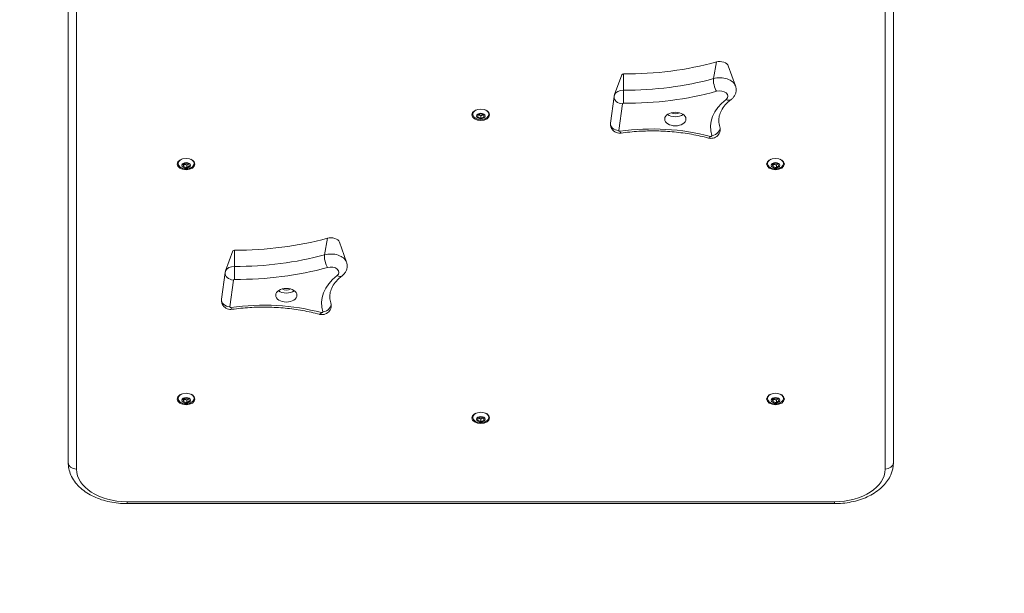
# Model space of a CAD drawing. Units: millimetres. Extents: x 14002 to 15287, y 5586 to 6346.
# Drawn here: x 14409 to 14493, y 5959 to 6007 of the extents above; entities that cross this region are included whole.
import ezdxf

# ---------------------------------------------------------------- set-up
doc = ezdxf.new("R2010")
doc.units = ezdxf.units.MM
doc.header["$LTSCALE"] = 10
doc.layers.add('Widoczne (ISO)', color=7, linetype='Continuous', lineweight=50)
doc.layers.add('Widoczne wąskie (ISO)', color=7, linetype='Continuous', lineweight=35)
doc.styles.get("Standard").update_dxf_attribs({"font": 'tahoma.ttf'})
doc.dimstyles.new('Karol 25', dxfattribs={"dimtxt": 25, "dimasz": 25, "dimexe": 0.18, "dimexo": 0.0625, "dimgap": 0.09, "dimtad": 1, "dimdec": 0, "dimzin": 0, "dimdsep": 46, "dimtxsty": 'Standard', "dimcen": 0.09, "dimadec": 0, "dimazin": 0, "dimtfac": 1, "dimtdec": 0, "dimtofl": 0, "dimtmove": 0, "dimatfit": 3, "dimfxl": 0, "dimtolj": 1, "dimtzin": 0, "dimarcsym": 0})

# ---------------------------------------------------------------- blocks, each defined once
blk = doc.blocks.new('A$C59001F15')
at = {"layer": 'Widoczne (ISO)', "lineweight": 13}
for p, q in [((210.809, 228.853), (210.809, 139.313)), ((280.809, 139.313), (280.809, 228.853)), ((266.808, 172.971), (267.413, 171.284)), ((257.766, 172.222), (257.161, 170.536)), ((256.815, 168.122), (257.124, 170.386)), ((245.556, 168.629), (245.562, 168.815)), ((245.562, 168.815), (245.816, 168.904)), ((245.803, 168.533), (245.803, 168.732)), ((245.816, 168.904), (246.062, 168.807)), ((246.056, 168.81), (246.056, 168.622)), ((246.062, 168.807), (246.056, 168.622)), ((245.803, 168.533), (245.556, 168.629)), ((246.056, 168.622), (245.803, 168.533)), ((220.531, 164.589), (220.736, 164.72)), ((220.604, 164.41), (220.531, 164.589)), ((220.604, 164.609), (220.604, 164.41)), ((220.736, 164.72), (221.014, 164.671)), ((220.883, 164.361), (220.883, 164.56)), ((221.014, 164.671), (221.088, 164.491)), ((270.531, 164.589), (270.736, 164.72)), ((270.604, 164.41), (270.531, 164.589)), ((270.604, 164.609), (270.604, 164.41)), ((270.736, 164.72), (271.014, 164.671)), ((270.883, 164.361), (270.883, 164.56)), ((271.014, 164.671), (271.088, 164.491)), ((220.883, 164.361), (220.604, 164.41)), ((221.088, 164.491), (220.883, 164.361)), ((270.883, 164.361), (270.604, 164.41)), ((271.088, 164.491), (270.883, 164.361)), ((233.808, 158.026), (234.413, 156.339)), ((224.766, 157.277), (224.161, 155.591)), ((223.815, 153.177), (224.124, 155.441)), ((220.531, 144.663), (220.736, 144.793)), ((220.604, 144.483), (220.531, 144.663)), ((220.604, 144.682), (220.604, 144.483)), ((220.736, 144.793), (221.014, 144.744)), ((220.883, 144.434), (220.883, 144.633)), ((221.088, 144.565), (220.883, 144.434)), ((221.014, 144.744), (221.088, 144.565)), ((270.531, 144.663), (270.736, 144.793)), ((270.604, 144.483), (270.531, 144.663)), ((270.604, 144.682), (270.604, 144.483)), ((270.736, 144.793), (271.014, 144.744)), ((270.883, 144.434), (270.883, 144.633)), ((271.088, 144.565), (270.883, 144.434)), ((271.014, 144.744), (271.088, 144.565)), ((220.883, 144.434), (220.604, 144.483)), ((270.883, 144.434), (270.604, 144.483)), ((245.556, 142.918), (245.562, 143.103)), ((245.803, 142.821), (245.556, 142.918)), ((245.562, 143.103), (245.816, 143.192)), ((245.803, 142.821), (245.803, 143.02)), ((246.056, 142.91), (245.803, 142.821)), ((245.816, 143.192), (246.062, 143.096)), ((246.056, 143.098), (246.056, 142.91)), ((246.062, 143.096), (246.056, 142.91)), ((215.809, 135.849), (275.809, 135.849))]:
    blk.add_line(p, q, dxfattribs=at)
for centre, major_axis, start_param, end_param in [((258.145, 184.759), (19.395, 0), 4.700103, 5.117626), ((266.084, 172.863), (0.743, 0), 0.226775, 1.976033), ((257.905, 172.202), (-0.143, 0), 4.700103, 6.056411), ((262.309, 169.231), (0.9, 0), 3.865191, 5.559587), ((262.309, 169.231), (0.5, 0), 3.948076, 5.476702), ((225.145, 169.814), (19.395, 0), 4.700103, 5.117626), ((233.084, 157.918), (0.743, 0), 0.226775, 1.976033), ((224.905, 157.257), (-0.143, 0), 4.700103, 6.056411), ((229.309, 154.286), (0.9, 0), 3.865191, 5.559587), ((229.309, 154.286), (0.5, 0), 3.948076, 5.476702)]:
    blk.add_ellipse(centre, major_axis=major_axis, ratio=0.642788, start_param=start_param, end_param=end_param, dxfattribs=at)
for centre, major_axis in [((245.809, 168.825), (-0.75, 0)), ((262.309, 168.465), (0.9, 0)), ((220.809, 164.647), (-0.75, 0)), ((270.809, 164.647), (-0.75, 0)), ((229.309, 153.52), (0.9, 0)), ((220.809, 144.721), (-0.75, 0)), ((270.809, 144.721), (-0.75, 0)), ((245.809, 143.114), (-0.75, 0))]:
    blk.add_ellipse(centre, major_axis=major_axis, ratio=0.642788, dxfattribs=at)
for points, knots in [([(267.413, 171.284), (267.444, 171.198), (267.464, 171.106), (267.476, 170.918), (267.468, 170.822), (267.428, 170.641), (267.395, 170.555), (267.313, 170.4), (267.263, 170.33), (267.155, 170.208), (267.097, 170.154), (267.036, 170.108)], [2.9148179, 2.9148179, 2.9148179, 2.9148179, 3.0999829, 3.0999829, 3.2851479, 3.2851479, 3.4703129, 3.4703129, 3.655478, 3.655478, 3.840643, 3.840643, 3.840643, 3.840643]), ([(257.124, 170.386), (257.126, 170.397), (257.127, 170.407), (257.131, 170.427), (257.133, 170.438), (257.138, 170.458), (257.14, 170.468), (257.146, 170.488), (257.148, 170.497), (257.154, 170.517), (257.158, 170.526), (257.161, 170.536)], [0.0876347, 0.0876347, 0.0876347, 0.0876347, 0.1154627, 0.1154627, 0.1432907, 0.1432907, 0.1711188, 0.1711188, 0.1989468, 0.1989468, 0.2267748, 0.2267748, 0.2267748, 0.2267748]), ([(267.036, 170.108), (266.85, 169.966), (266.689, 169.816), (266.418, 169.51), (266.308, 169.353), (266.138, 169.041), (266.079, 168.886), (266.004, 168.578), (265.989, 168.426), (266.003, 168.121), (266.03, 167.968), (266.081, 167.813)], [5.584135, 5.584135, 5.584135, 5.584135, 5.7657636, 5.7657636, 5.9473923, 5.9473923, 6.129021, 6.129021, 6.3106497, 6.3106497, 6.4922783, 6.4922783, 6.4922783, 6.4922783]), ([(246.449, 168.739), (246.435, 168.714), (246.42, 168.691), (246.366, 168.62), (246.322, 168.579), (246.217, 168.504), (246.155, 168.473), (246.018, 168.426), (245.943, 168.412), (245.79, 168.402), (245.713, 168.407), (245.561, 168.437), (245.487, 168.462), (245.351, 168.535), (245.288, 168.582), (245.211, 168.672), (245.188, 168.704), (245.17, 168.739)], [6.594922, 6.594922, 6.594922, 6.594922, 6.714249, 6.714249, 6.993462, 6.993462, 7.339897, 7.339897, 7.731581, 7.731581, 8.129913, 8.129913, 8.52734, 8.52734, 8.899348, 8.899348, 9.067923, 9.067923, 9.067923, 9.067923]), ([(257.712, 167.274), (257.644, 167.264), (257.577, 167.263), (257.442, 167.277), (257.374, 167.292), (257.231, 167.346), (257.156, 167.385), (257.018, 167.5), (256.954, 167.569), (256.863, 167.731), (256.832, 167.813), (256.806, 167.974), (256.805, 168.049), (256.815, 168.122)], [4.497359, 4.497359, 4.497359, 4.497359, 4.872051, 4.872051, 5.246744, 5.246744, 5.621436, 5.621436, 5.938174, 5.938174, 6.17773, 6.17773, 6.37082, 6.37082, 6.37082, 6.37082]), ([(265.118, 166.853), (264.654, 166.976), (264.179, 167.081), (263.21, 167.254), (262.716, 167.321), (261.72, 167.417), (261.217, 167.446), (260.21, 167.464), (259.705, 167.453), (258.702, 167.392), (258.203, 167.343), (257.712, 167.274)], [4.3208239, 4.3208239, 4.3208239, 4.3208239, 4.4421429, 4.4421429, 4.5634618, 4.5634618, 4.6847808, 4.6847808, 4.8060998, 4.8060998, 4.9274188, 4.9274188, 4.9274188, 4.9274188]), ([(266.081, 167.813), (266.106, 167.738), (266.12, 167.654), (266.117, 167.492), (266.103, 167.414), (266.054, 167.269), (266.018, 167.203), (265.931, 167.083), (265.879, 167.032), (265.762, 166.942), (265.697, 166.908), (265.555, 166.851), (265.479, 166.835), (265.325, 166.822), (265.248, 166.826), (265.152, 166.845), (265.135, 166.849), (265.118, 166.853)], [2.9325, 2.9325, 2.9325, 2.9325, 3.151164, 3.151164, 3.357237, 3.357237, 3.576693, 3.576693, 3.834802, 3.834802, 4.160531, 4.160531, 4.577296, 4.577296, 5.011587, 5.011587, 5.103954, 5.103954, 5.103954, 5.103954]), ([(221.449, 164.561), (221.435, 164.536), (221.42, 164.513), (221.366, 164.441), (221.322, 164.401), (221.217, 164.326), (221.155, 164.295), (221.018, 164.248), (220.943, 164.234), (220.79, 164.224), (220.713, 164.229), (220.561, 164.259), (220.487, 164.284), (220.351, 164.357), (220.288, 164.403), (220.211, 164.494), (220.188, 164.526), (220.17, 164.561)], [0.591574, 0.591574, 0.591574, 0.591574, 0.710901, 0.710901, 0.990114, 0.990114, 1.336549, 1.336549, 1.728233, 1.728233, 2.126565, 2.126565, 2.523992, 2.523992, 2.895999, 2.895999, 3.064575, 3.064575, 3.064575, 3.064575]), ([(271.449, 164.561), (271.435, 164.536), (271.42, 164.513), (271.366, 164.441), (271.322, 164.401), (271.217, 164.326), (271.155, 164.295), (271.018, 164.248), (270.943, 164.234), (270.79, 164.224), (270.713, 164.229), (270.561, 164.259), (270.487, 164.284), (270.351, 164.357), (270.288, 164.403), (270.211, 164.494), (270.188, 164.526), (270.17, 164.561)], [0.591574, 0.591574, 0.591574, 0.591574, 0.710901, 0.710901, 0.990114, 0.990114, 1.336549, 1.336549, 1.728233, 1.728233, 2.126565, 2.126565, 2.523992, 2.523992, 2.895999, 2.895999, 3.064575, 3.064575, 3.064575, 3.064575]), ([(234.413, 156.339), (234.444, 156.254), (234.464, 156.161), (234.476, 155.973), (234.468, 155.877), (234.428, 155.696), (234.395, 155.61), (234.313, 155.455), (234.263, 155.386), (234.155, 155.263), (234.097, 155.209), (234.036, 155.163)], [2.9148179, 2.9148179, 2.9148179, 2.9148179, 3.0999829, 3.0999829, 3.2851479, 3.2851479, 3.4703129, 3.4703129, 3.655478, 3.655478, 3.840643, 3.840643, 3.840643, 3.840643]), ([(224.124, 155.441), (224.126, 155.452), (224.127, 155.462), (224.131, 155.483), (224.133, 155.493), (224.138, 155.513), (224.14, 155.523), (224.146, 155.543), (224.148, 155.553), (224.154, 155.572), (224.158, 155.581), (224.161, 155.591)], [0.0876347, 0.0876347, 0.0876347, 0.0876347, 0.1154627, 0.1154627, 0.1432907, 0.1432907, 0.1711188, 0.1711188, 0.1989468, 0.1989468, 0.2267748, 0.2267748, 0.2267748, 0.2267748]), ([(234.036, 155.163), (233.85, 155.021), (233.689, 154.871), (233.418, 154.565), (233.308, 154.408), (233.138, 154.096), (233.079, 153.941), (233.004, 153.633), (232.989, 153.481), (233.003, 153.176), (233.03, 153.023), (233.081, 152.868)], [5.584135, 5.584135, 5.584135, 5.584135, 5.7657636, 5.7657636, 5.9473923, 5.9473923, 6.129021, 6.129021, 6.3106497, 6.3106497, 6.4922783, 6.4922783, 6.4922783, 6.4922783]), ([(224.712, 152.329), (224.644, 152.319), (224.577, 152.318), (224.442, 152.332), (224.374, 152.347), (224.231, 152.401), (224.156, 152.441), (224.018, 152.555), (223.954, 152.624), (223.863, 152.786), (223.832, 152.868), (223.806, 153.029), (223.805, 153.104), (223.815, 153.177)], [4.497359, 4.497359, 4.497359, 4.497359, 4.872051, 4.872051, 5.246744, 5.246744, 5.621436, 5.621436, 5.938174, 5.938174, 6.17773, 6.17773, 6.37082, 6.37082, 6.37082, 6.37082]), ([(233.081, 152.868), (233.106, 152.793), (233.12, 152.709), (233.117, 152.547), (233.103, 152.469), (233.054, 152.324), (233.018, 152.258), (232.931, 152.138), (232.879, 152.087), (232.762, 151.997), (232.697, 151.963), (232.555, 151.907), (232.479, 151.89), (232.325, 151.877), (232.248, 151.881), (232.152, 151.9), (232.135, 151.904), (232.118, 151.908)], [2.9325, 2.9325, 2.9325, 2.9325, 3.151164, 3.151164, 3.357237, 3.357237, 3.576693, 3.576693, 3.834802, 3.834802, 4.160531, 4.160531, 4.577296, 4.577296, 5.011587, 5.011587, 5.103954, 5.103954, 5.103954, 5.103954]), ([(232.118, 151.908), (231.654, 152.031), (231.179, 152.136), (230.21, 152.309), (229.716, 152.376), (228.72, 152.472), (228.217, 152.501), (227.21, 152.519), (226.705, 152.508), (225.702, 152.448), (225.203, 152.398), (224.712, 152.329)], [4.3208239, 4.3208239, 4.3208239, 4.3208239, 4.4421429, 4.4421429, 4.5634618, 4.5634618, 4.6847808, 4.6847808, 4.8060998, 4.8060998, 4.9274188, 4.9274188, 4.9274188, 4.9274188]), ([(221.449, 144.634), (221.435, 144.609), (221.42, 144.586), (221.366, 144.515), (221.322, 144.474), (221.217, 144.399), (221.155, 144.369), (221.018, 144.322), (220.943, 144.307), (220.79, 144.298), (220.713, 144.302), (220.561, 144.332), (220.487, 144.357), (220.351, 144.43), (220.288, 144.477), (220.211, 144.568), (220.188, 144.599), (220.17, 144.634)], [0.591574, 0.591574, 0.591574, 0.591574, 0.710901, 0.710901, 0.990114, 0.990114, 1.336549, 1.336549, 1.728233, 1.728233, 2.126565, 2.126565, 2.523992, 2.523992, 2.895999, 2.895999, 3.064575, 3.064575, 3.064575, 3.064575]), ([(271.449, 144.634), (271.435, 144.609), (271.42, 144.586), (271.366, 144.515), (271.322, 144.474), (271.217, 144.399), (271.155, 144.369), (271.018, 144.322), (270.943, 144.307), (270.79, 144.298), (270.713, 144.302), (270.561, 144.332), (270.487, 144.357), (270.351, 144.43), (270.288, 144.477), (270.211, 144.568), (270.188, 144.599), (270.17, 144.634)], [0.591574, 0.591574, 0.591574, 0.591574, 0.710901, 0.710901, 0.990114, 0.990114, 1.336549, 1.336549, 1.728233, 1.728233, 2.126565, 2.126565, 2.523992, 2.523992, 2.895999, 2.895999, 3.064575, 3.064575, 3.064575, 3.064575]), ([(246.449, 143.027), (246.435, 143.002), (246.42, 142.979), (246.366, 142.908), (246.322, 142.867), (246.217, 142.792), (246.155, 142.762), (246.018, 142.715), (245.943, 142.7), (245.79, 142.691), (245.713, 142.695), (245.561, 142.725), (245.487, 142.75), (245.351, 142.823), (245.288, 142.87), (245.211, 142.961), (245.188, 142.992), (245.17, 143.027)], [6.594922, 6.594922, 6.594922, 6.594922, 6.714249, 6.714249, 6.993462, 6.993462, 7.339897, 7.339897, 7.731581, 7.731581, 8.129913, 8.129913, 8.52734, 8.52734, 8.899348, 8.899348, 9.067923, 9.067923, 9.067923, 9.067923]), ([(215.809, 135.849), (215.312, 135.849), (214.814, 135.899), (213.86, 136.098), (213.403, 136.247), (212.568, 136.638), (212.189, 136.879), (211.545, 137.449), (211.279, 137.778), (210.922, 138.484), (210.822, 138.858), (210.81, 139.261), (210.809, 139.287), (210.809, 139.313)], [4.712389, 4.712389, 4.712389, 4.712389, 5.026548, 5.026548, 5.340708, 5.340708, 5.654867, 5.654867, 5.969026, 5.969026, 6.263106, 6.263106, 6.283185, 6.283185, 6.283185, 6.283185]), ([(280.809, 139.313), (280.809, 138.965), (280.734, 138.619), (280.447, 137.953), (280.227, 137.637), (279.659, 137.054), (279.302, 136.793), (278.502, 136.362), (278.059, 136.193), (277.125, 135.95), (276.633, 135.878), (276.027, 135.851), (275.918, 135.849), (275.809, 135.849)], [3.141593, 3.141593, 3.141593, 3.141593, 3.412207, 3.412207, 3.700995, 3.700995, 4.015154, 4.015154, 4.329314, 4.329314, 4.643473, 4.643473, 4.712389, 4.712389, 4.712389, 4.712389])]:
    blk.add_open_spline(points, degree=3, knots=knots, dxfattribs=at)
for points, weights in [([(245.587, 168.823), (245.692, 168.804), (245.803, 168.732)], [1.03149600274, 1.13690562036, 1]), ([(245.803, 168.732), (245.921, 168.803), (246.034, 168.818)], [1, 1.14273259002, 1.02208416706]), ([(220.597, 164.631), (220.601, 164.62), (220.604, 164.609)], [1.02409148104, 1.01316630234, 1]), ([(220.604, 164.609), (220.743, 164.616), (220.883, 164.56)], [1, 1.15470053838, 1]), ([(220.883, 164.56), (220.955, 164.628), (221.018, 164.661)], [1, 1.10387894214, 1.06825178128]), ([(270.597, 164.631), (270.601, 164.62), (270.604, 164.609)], [1.02409148104, 1.01316630234, 1]), ([(270.604, 164.609), (270.743, 164.616), (270.883, 164.56)], [1, 1.15470053838, 1]), ([(270.883, 164.56), (270.955, 164.628), (271.018, 164.661)], [1, 1.10387894214, 1.06825178128]), ([(220.597, 144.705), (220.601, 144.694), (220.604, 144.682)], [1.02409148104, 1.01316630234, 1]), ([(220.604, 144.682), (220.743, 144.69), (220.883, 144.633)], [1, 1.15470053838, 1]), ([(220.883, 144.633), (220.955, 144.702), (221.018, 144.735)], [1, 1.10387894214, 1.06825178128]), ([(270.597, 144.705), (270.601, 144.694), (270.604, 144.682)], [1.02409148104, 1.01316630234, 1]), ([(270.604, 144.682), (270.743, 144.69), (270.883, 144.633)], [1, 1.15470053838, 1]), ([(270.883, 144.633), (270.955, 144.702), (271.018, 144.735)], [1, 1.10387894214, 1.06825178128]), ([(245.587, 143.112), (245.692, 143.092), (245.803, 143.02)], [1.03149600274, 1.13690562036, 1]), ([(245.803, 143.02), (245.921, 143.092), (246.034, 143.107)], [1, 1.14273259002, 1.02208416706])]:
    blk.add_rational_spline(points, weights, degree=2, dxfattribs=at)
at = {"layer": 'Widoczne wąskie (ISO)', "lineweight": 13}
for p, q in [((211.509, 138.777), (211.509, 228.317)), ((280.109, 228.317), (280.109, 138.777)), ((265.792, 173.302), (265.547, 171.893)), ((257.907, 172.293), (257.915, 170.916)), ((257.508, 167.491), (257.818, 169.755)), ((232.792, 158.357), (232.547, 156.948)), ((224.907, 157.348), (224.915, 155.971)), ((224.508, 152.546), (224.818, 154.81)), ((275.809, 136.013), (215.809, 136.013)), ((215.809, 136.013), (215.809, 135.849)), ((275.809, 136.013), (275.809, 135.849))]:
    blk.add_line(p, q, dxfattribs=at)
for centre, major_axis, ratio, start_param, end_param in [((258.145, 182.983), (-18.774, 0), 0.642788, 1.55851, 1.976033), ((265.813, 171.354), (-0.186, 0.675), 0.302003, 0.569019, 2.401615), ((266.084, 171.087), (1.364, 0), 0.642788, 0.226775, 1.976033), ((257.905, 170.425), (-0.764, 0), 0.642788, 4.700103, 6.056411), ((257.906, 170.343), (-0.006, -0.7), 0.009411, 0.698169, 2.530765), ((258.145, 182.308), (19.45, 0), 0.642788, 4.700103, 5.117626), ((266.084, 170.412), (0.688, 0), 0.642788, 5.584135, 8.259219), ((257.818, 170.291), (-0.694, 0.095), 0.763105, 0, 1.674726), ((257.905, 169.75), (-0.0877, 0), 0.642788, 4.700103, 6.195551), ((270.907, 167.806), (-5.612, 0), 0.642788, 5.584135, 6.492278), ((266.611, 170.664), (0.425, -0.556), 0.586371, 5.366608, 6.283185), ((245.809, 168.881), (-0.677, 0), 0.642788, 5.321625, 6.617481), ((245.809, 168.881), (0.677, 0), 0.642788, 5.94889, 7.244746), ((257.508, 168.027), (-0.694, 0.095), 0.763105, 0, 1.674726), ((257.596, 167.486), (-0.0877, 0), 0.642788, 6.195551, 8.069011), ((260.37, 159.322), (-12.912, 0), 0.642788, 4.320824, 4.927419), ((257.614, 167.967), (0.097, -0.693), 0.163456, 5.573559, 6.283185), ((265.417, 167.594), (0.665, 0.219), 0.74936, 4.469882, 6.283185), ((265.297, 167.53), (-0.18, -0.677), 0.29235, 0, 0.737113), ((265.331, 167.046), (0.0877, 0), 0.642788, 4.320824, 6.492278), ((220.809, 164.703), (-0.677, 0), 0.642788, 5.321625, 6.617481), ((220.809, 164.703), (0.677, 0), 0.642788, 5.94889, 7.244746), ((270.809, 164.703), (-0.677, 0), 0.642788, 5.321625, 6.617481), ((270.809, 164.703), (0.677, 0), 0.642788, 5.94889, 7.244746), ((233.084, 156.142), (1.364, 0), 0.642788, 0.226775, 1.976033), ((225.145, 168.038), (-18.774, 0), 0.642788, 1.55851, 1.976033), ((232.813, 156.41), (-0.186, 0.675), 0.302003, 0.569019, 2.401615), ((224.818, 155.347), (-0.694, 0.095), 0.763105, 0, 1.674726), ((224.905, 155.48), (-0.764, 0), 0.642788, 4.700103, 6.056411), ((224.906, 155.398), (-0.006, -0.7), 0.009411, 0.698169, 2.530765), ((225.145, 167.363), (19.45, 0), 0.642788, 4.700103, 5.117626), ((233.084, 155.467), (0.688, 0), 0.642788, 5.584135, 8.259219), ((224.905, 154.805), (-0.0877, 0), 0.642788, 4.700103, 6.195551), ((237.907, 152.861), (-5.612, 0), 0.642788, 5.584135, 6.492278), ((233.611, 155.719), (0.425, -0.556), 0.586371, 5.366608, 6.283185), ((224.508, 153.082), (-0.694, 0.095), 0.763105, 0, 1.674726), ((232.417, 152.649), (0.665, 0.219), 0.74936, 4.469882, 6.283185), ((224.596, 152.541), (-0.0877, 0), 0.642788, 6.195551, 8.069011), ((227.37, 144.377), (-12.912, 0), 0.642788, 4.320824, 4.927419), ((224.614, 153.022), (0.097, -0.693), 0.163456, 5.573559, 6.283185), ((232.297, 152.585), (-0.18, -0.677), 0.29235, 0, 0.737113), ((232.331, 152.101), (0.0877, 0), 0.642788, 4.320824, 6.492278), ((220.809, 144.777), (-0.677, 0), 0.642788, 5.321625, 6.617481), ((220.809, 144.777), (0.677, 0), 0.642788, 5.94889, 7.244746), ((270.809, 144.777), (-0.677, 0), 0.642788, 5.321625, 6.617481), ((270.809, 144.777), (0.677, 0), 0.642788, 5.94889, 7.244746), ((245.809, 143.17), (-0.677, 0), 0.642788, 5.321625, 6.617481), ((245.809, 143.17), (0.677, 0), 0.642788, 5.94889, 7.244746), ((211.509, 139.313), (-0.7, 0), 0.766044, 0, 1.570796), ((215.809, 138.777), (-4.3, 0), 0.642788, 0, 1.570796), ((275.809, 138.777), (4.3, 0), 0.642788, 4.712389, 6.283185), ((280.109, 139.313), (0.7, 0), 0.766044, 4.712389, 6.283185)]:
    blk.add_ellipse(centre, major_axis=major_axis, ratio=ratio, start_param=start_param, end_param=end_param, dxfattribs=at)
for centre in [(245.809, 168.718), (220.809, 164.54), (270.809, 164.54), (220.809, 144.614), (270.809, 144.614), (245.809, 143.007)]:
    blk.add_ellipse(centre, major_axis=(0.365, 0), ratio=0.642788, dxfattribs=at)
blk = doc.blocks.new('*D11')
at = {"color": 0, "lineweight": -2, "transparency": 16777216}
for p, q in [((14204.938, 5642.267), (14204.938, 5639.087)), ((15029.836, 5642.267), (15029.836, 5639.087)), ((14229.938, 5639.267), (15004.836, 5639.267))]:
    blk.add_line(p, q, dxfattribs=at)
at = {"color": 0, "lineweight": 13, "transparency": 16777216}
for points in [[(14229.938, 5643.434), (14229.938, 5635.1), (14204.938, 5639.267)], [(15004.836, 5643.434), (15004.836, 5635.1), (15029.836, 5639.267)]]:
    blk.add_solid(points, dxfattribs=at)
at = {"layer": 'Defpoints', "color": 0, "lineweight": 13, "transparency": 16777216}
for p in [(14204.938, 6106.54), (15029.836, 5889.78), (15029.836, 5639.267)]:
    blk.add_point(p, dxfattribs=at)
at = {"color": 0, "lineweight": 13, "transparency": 16777216, "insert": (14617.387, 5655.042), "char_height": 30, "attachment_point": 5}
blk.add_mtext('\\A1;825', dxfattribs=at)
blk = doc.blocks.new('*D12')
at = {"color": 0, "lineweight": -2, "transparency": 16777216}
for p, q in [((14003.079, 5593.004), (14003.079, 5589.824)), ((15202.097, 5593.004), (15202.097, 5589.824)), ((14028.079, 5590.004), (15177.097, 5590.004))]:
    blk.add_line(p, q, dxfattribs=at)
at = {"color": 0, "lineweight": 13, "transparency": 16777216}
for points in [[(14028.079, 5594.17), (14028.079, 5585.837), (14003.079, 5590.004)], [(15177.097, 5594.17), (15177.097, 5585.837), (15202.097, 5590.004)]]:
    blk.add_solid(points, dxfattribs=at)
at = {"layer": 'Defpoints', "color": 0, "lineweight": 13, "transparency": 16777216}
for p in [(14003.079, 6132.94), (15202.097, 5819.332), (15202.097, 5590.004)]:
    blk.add_point(p, dxfattribs=at)
at = {"color": 0, "lineweight": 13, "transparency": 16777216, "insert": (14602.588, 5605.688), "char_height": 30, "attachment_point": 5}
blk.add_mtext('\\A1;1199', dxfattribs=at)

msp = doc.modelspace()

# ---------------------------------------------------------------- block references
at = {"lineweight": 13}
msp.add_blockref('A$C59001F15', (14202.37, 5830.37), dxfattribs=at)

# ---------------------------------------------------------------- dimensions: what is measured, and where the dimension line sits
for base, p1, p2, picture, middle in [((15202.097, 5590.004), (14003.079, 6132.94), (15202.097, 5819.332), '*D12', (14602.588, 5605.688)), ((15029.836, 5639.267), (14204.938, 6106.54), (15029.836, 5889.78), '*D11', (14617.387, 5655.042))]:
    dim = msp.add_linear_dim(base=base, p1=p1, p2=p2, dimstyle='Karol 25', override={"dimtxt": 30}, dxfattribs=at)
    dim.commit()
    dim.dimension.update_dxf_attribs({"geometry": picture, "text_midpoint": middle})

doc.saveas('drawing.dxf')
